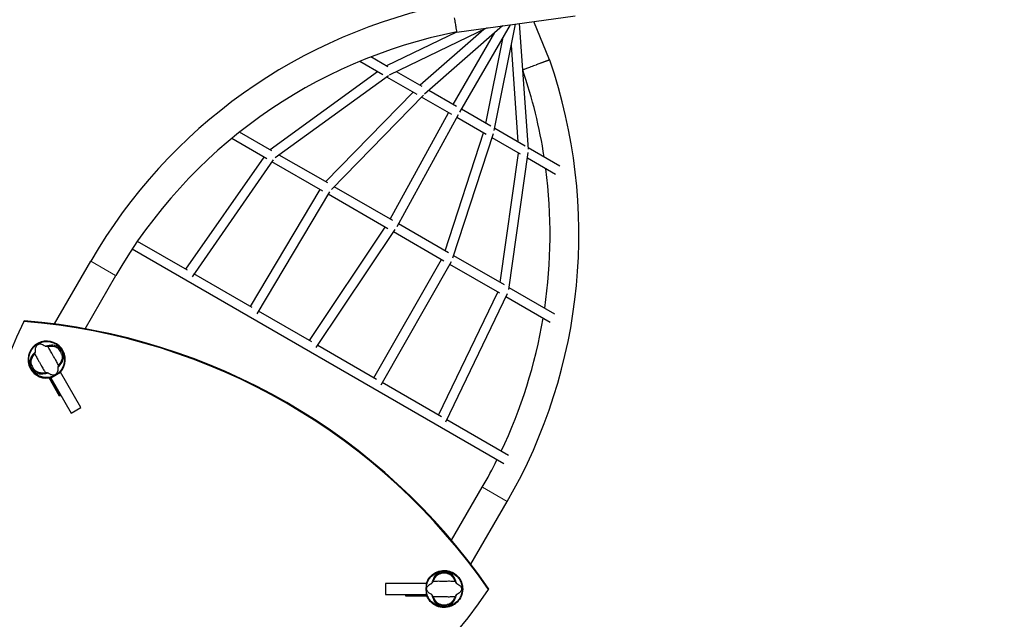
# Model space of a CAD drawing. Units: millimetres. Extents: x 1764 to 14403, y -72 to 10661.
# Drawn here: x 6171 to 7823, y 5552 to 6558 of the extents above; entities that cross this region are included whole.
import ezdxf

# ---------------------------------------------------------------- set-up
doc = ezdxf.new("R2010")
doc.units = ezdxf.units.MM
doc.header["$LTSCALE"] = 50
for name, color, linetype, lineweight in [('Widoczne (ISO)', 7, 'Continuous', 25), ('Widoczne wąskie (ISO)', 7, 'Continuous', 15), ('Wymiar (ISO)', 116, 'Continuous', 18)]:
    doc.layers.add(name, color=color, linetype=linetype, lineweight=lineweight)
doc.styles.add('Tekst etykiety (ISO)', font='tahoma.ttf')
doc.dimstyles.new('Domyślne (ISO)', dxfattribs={"dimscale": 50, "dimtxt": 3.5, "dimasz": 2.5, "dimexe": 3.175, "dimexo": 0, "dimgap": 0.762, "dimtad": 1, "dimtoh": 1, "dimdec": 0, "dimrnd": 1e-08, "dimzin": 0, "dimtxsty": 'Tekst etykiety (ISO)', "dimcen": 0.09, "dimdle": 10, "dimclrd": 256, "dimclre": 256, "dimclrt": 256, "dimadec": 0, "dimazin": 0, "dimtfac": 0.714286, "dimtdec": 0, "dimtmove": 0, "dimatfit": 3, "dimfxl": 0, "dimtolj": 1, "dimtzin": 0, "dimlwd": -1, "dimlwe": -1, "dimarcsym": 0})

# ---------------------------------------------------------------- blocks, each defined once
blk = doc.blocks.new('*D17')
at = {"layer": 'Defpoints', "color": 0}
for p in [(11550.6, 10661.1), (3805.5, 3171.3), (14244.1, 3171.3)]:
    blk.add_point(p, dxfattribs=at)
at = {"layer": 'Wymiar (ISO)'}
for p, q in [((11550.6, 10661.1), (14402.9, 10661.1)), ((14244.1, 10536.1), (14244.1, 3296.3)), ((3805.5, 3171.3), (14402.9, 3171.3))]:
    blk.add_line(p, q, dxfattribs=at)
for points in [[(14223.3, 10536.1), (14264.9, 10536.1), (14244.1, 10661.1)], [(14223.3, 3296.3), (14264.9, 3296.3), (14244.1, 3171.3)]]:
    blk.add_solid(points, dxfattribs=at)
at = {"layer": 'Wymiar (ISO)', "insert": (14023.8, 6916.2), "char_height": 175, "attachment_point": 2, "rotation": 90, "style": 'Tekst etykiety (ISO)'}
blk.add_mtext('\\A1;7490', dxfattribs=at)
blk = doc.blocks.new('*D18')
at = {"layer": 'Defpoints', "color": 0}
for p in [(13074.7, 9136.9), (1764, 7172), (1764, 2034.8)]:
    blk.add_point(p, dxfattribs=at)
at = {"layer": 'Wymiar (ISO)'}
for p, q in [((13074.7, 9136.9), (13074.7, 1876.1)), ((1764, 7172), (1764, 1876.1)), ((12949.7, 2034.8), (1889, 2034.8))]:
    blk.add_line(p, q, dxfattribs=at)
for points in [[(1889, 2055.7), (1889, 2014), (1764, 2034.8)], [(12949.7, 2055.7), (12949.7, 2014), (13074.7, 2034.8)]]:
    blk.add_solid(points, dxfattribs=at)
at = {"layer": 'Wymiar (ISO)', "insert": (7419.4, 2255.2), "char_height": 175, "attachment_point": 2, "style": 'Tekst etykiety (ISO)'}
blk.add_mtext('\\A1;11311', dxfattribs=at)
blk = doc.blocks.new('*D19')
at = {"layer": 'Defpoints', "color": 0}
for p in [(11574.7, 9136.9), (3264, 7172), (11574.7, 3672)]:
    blk.add_point(p, dxfattribs=at)
at = {"layer": 'Wymiar (ISO)'}
for p, q in [((11574.7, 9136.9), (11574.7, 3513.2)), ((3264, 7172), (3264, 3513.2)), ((3389, 3672), (11449.7, 3672))]:
    blk.add_line(p, q, dxfattribs=at)
for points in [[(3389, 3692.8), (3389, 3651.1), (3264, 3672)], [(11449.7, 3692.8), (11449.7, 3651.1), (11574.7, 3672)]]:
    blk.add_solid(points, dxfattribs=at)
at = {"layer": 'Wymiar (ISO)', "insert": (7016, 3893.1), "char_height": 175, "attachment_point": 2, "style": 'Tekst etykiety (ISO)'}
blk.add_mtext('\\A1;8311', dxfattribs=at)
blk = doc.blocks.new('*D20')
at = {"layer": 'Defpoints', "color": 0}
for p in [(11550.6, 9161.1), (3660.4, 4653.9), (12477.4, 4653.9)]:
    blk.add_point(p, dxfattribs=at)
at = {"layer": 'Wymiar (ISO)'}
for p, q in [((11550.6, 9161.1), (12636.2, 9161.1)), ((12477.4, 9036.1), (12477.4, 4778.9)), ((3660.4, 4653.9), (12636.2, 4653.9))]:
    blk.add_line(p, q, dxfattribs=at)
for points in [[(12456.6, 9036.1), (12498.2, 9036.1), (12477.4, 9161.1)], [(12456.6, 4778.9), (12498.2, 4778.9), (12477.4, 4653.9)]]:
    blk.add_solid(points, dxfattribs=at)
at = {"layer": 'Wymiar (ISO)', "insert": (12257.1, 6907.5), "char_height": 175, "attachment_point": 2, "rotation": 90, "style": 'Tekst etykiety (ISO)'}
blk.add_mtext('\\A1;4507', dxfattribs=at)

msp = doc.modelspace()

# ---------------------------------------------------------------- linework, layer by layer
at = {"layer": 'Widoczne (ISO)'}
for p, q in [((6904.8, 6537.2), (7103, 6564.2)), ((6955.5, 6544.1), (6791.4, 6464.7)), ((6981.4, 6547.6), (6850.7, 6433.1)), ((6909.9, 6402.9), (6994.7, 6549.4)), ((6967.5, 6372.1), (7003.3, 6550.6)), ((7024.7, 6340.6), (7009.6, 6551.5)), ((7060.4, 6490.5), (7034.1, 6554.8)), ((6904.3, 6537.1), (6786.8, 6480.3)), ((6950.2, 6541.5), (6843.1, 6447.8)), ((6898.8, 6415.7), (6968.7, 6536.5)), ((6953.6, 6384), (6982.6, 6528.5)), ((7007.8, 6352.7), (6996.2, 6515)), ((6789.1, 6479), (6760.5, 6495.5)), ((6780.4, 6465.5), (6741.7, 6487.9)), ((7060.4, 6490.5), (7037.8, 6482)), ((7060.7, 6489.8), (7060.4, 6490.5)), ((6771.8, 6470.5), (6591.6, 6339.6)), ((6790.1, 6463.9), (6600.1, 6326)), ((6838, 6432.3), (6787, 6461.7)), ((6846.4, 6445.9), (6803.6, 6470.6)), ((7015.2, 6473.5), (7015.2, 6473.6)), ((6831.2, 6436.2), (6684.6, 6285.9)), ((6848.8, 6431.3), (6694.4, 6273.1)), ((6896.1, 6398.7), (6845.5, 6427.9)), ((6904.3, 6412.4), (6857.8, 6439.3)), ((6792.9, 6223.4), (6890.9, 6401.7)), ((6804.3, 6211), (6907.7, 6399.1)), ((6953.8, 6365.4), (6904.7, 6393.7)), ((6961.9, 6379.2), (6912.6, 6407.7)), ((6594.4, 6338), (6540.3, 6369.2)), ((6885.3, 6170.1), (6949.6, 6367.8)), ((6898.2, 6158.1), (6966.2, 6366.9)), ((7019.6, 6345.9), (6968.2, 6375.5)), ((6585.8, 6324.5), (6527, 6358.5)), ((7011.5, 6332.1), (6963.8, 6359.6)), ((6580.6, 6327.5), (6449.7, 6139.3)), ((6688, 6284), (6606.8, 6330.8)), ((6977.4, 6116.9), (7008.2, 6334)), ((6991.9, 6105.1), (7024.4, 6334.9)), ((7077.7, 6312.3), (7024.5, 6343.1)), ((6596.8, 6322.8), (6460.4, 6126.7)), ((6679.7, 6270.3), (6594.5, 6319.5)), ((7070.1, 6298.2), (7023.1, 6325.4)), ((6797.2, 6220.9), (6698.9, 6277.7)), ((6674.9, 6273), (6558, 6076.8)), ((6691.1, 6268.9), (6569.2, 6064.4)), ((6788.9, 6207.2), (6688.8, 6265)), ((6890.8, 6166.9), (6806.8, 6215.4)), ((6657.5, 6019.4), (6784.6, 6209.7)), ((6668.8, 6007.6), (6801.2, 6205.8)), ((6882.9, 6153), (6798.5, 6201.7)), ((6452.9, 6137.5), (6368.9, 6186)), ((6983.7, 5812.6), (6359.9, 6172.7)), ((6984.5, 6112.8), (6899.4, 6161.9)), ((6229.8, 6047.3), (6290.7, 6152.6)), ((6765.7, 5956.9), (6878.9, 6155.3)), ((6777.5, 5945.3), (6895.5, 6152)), ((6976.8, 6098.8), (6892.8, 6147.3)), ((6561.5, 6074.8), (6463.6, 6131.3)), ((6281, 6039.3), (6332.5, 6128.5)), ((6873.9, 5894.4), (6973.2, 6100.8)), ((6886.2, 5883.1), (6989.7, 6098.2)), ((7068.9, 6064), (6992.3, 6108.2)), ((7061.5, 6049.8), (6987.1, 6092.8)), ((6661.5, 6017.1), (6571.8, 6068.8)), ((6178.4, 6051.6), (6179, 6052.6)), ((6770.1, 5954.4), (6671.4, 6011.4)), ((6223.4, 5956.7), (6239.8, 5966.2)), ((6240.1, 5967.6), (6239.5, 5966.6)), ((6239.5, 5966.6), (6239.8, 5966.2)), ((6273.9, 5907.3), (6239.8, 5966.2)), ((6220.7, 5956.7), (6221.3, 5957.8)), ((6238.3, 5926.2), (6220.7, 5956.7)), ((6221.3, 5957.8), (6238.9, 5927.2)), ((6223.4, 5956.7), (6257.4, 5897.8)), ((6878.8, 5891.6), (6779.6, 5948.9)), ((6240.4, 5927.3), (6238.3, 5926.2)), ((6238.9, 5927.2), (6238.3, 5926.2)), ((6238.9, 5927.2), (6240.1, 5927.8)), ((6257.4, 5897.8), (6273.9, 5907.3)), ((6991.5, 5826.5), (6887.8, 5886.4)), ((6895.9, 5684.3), (6947.4, 5773.5)), ((6928.4, 5644), (6989.2, 5749.3)), ((6853.2, 5612.1), (6785.1, 5612.1)), ((6785.1, 5612.1), (6785.1, 5593.1)), ((6853.2, 5612.1), (6853.2, 5593.1)), ((6853.2, 5612.1), (6853.7, 5612.1)), ((6957.8, 5601.6), (6958.4, 5602.6)), ((6785.1, 5593.1), (6853.2, 5593.1)), ((6819.3, 5590.8), (6819.2, 5593.1)), ((6819.3, 5590.8), (6819.9, 5591.8)), ((6854.6, 5590.8), (6819.3, 5590.8)), ((6819.8, 5593.1), (6819.9, 5591.8)), ((6819.9, 5591.8), (6855.1, 5591.8))]:
    msp.add_line(p, q, dxfattribs=at)
for centre in [(6216.5, 5987.6), (6883.4, 5602.6)]:
    msp.add_circle(centre, 30.2, dxfattribs=at)
for centre, radius, start, end in [((7067.8, 5704), 897.4, 101.0228, 150), ((7067.8, 5704), 849.1, 101.0691, 150), ((6212.1, 6198), 897.4, 330, 18.9772), ((6212.1, 6198), 849.1, 8.7818, 18.9309), ((6212.1, 6198), 849.1, 351.5871, 7.4098), ((6212.1, 6198), 849.1, 334.5937, 350.4305), ((6216.5, 5987.6), 26.8, 20.0493, 39.9507), ((6216.5, 5987.6), 26.8, 200.0493, 219.9507), ((6212.1, 6198), 849.1, 330, 333.5112), ((6883.4, 5602.6), 26.8, 80.0493, 99.9507), ((6883.4, 5602.6), 26.8, 260.0493, 279.9507)]:
    msp.add_arc(centre, radius, start, end, dxfattribs=at)
for centre, major_axis, ratio, start_param, end_param in [((7115.6, 5600.8), (-900.7, 520), 0.989016, 0.076122, 0.971076), ((6104.5, 5023.5), (-900.7, 520), 0.989016, 4.264912, 5.159866), ((6105.1, 5024.5), (900.7, -520), 0.989016, 1.123319, 2.018273), ((6216.5, 5987.6), (27, -15.6), 0.999647, 6.067562, 11.653209), ((6217.1, 5988.6), (-27, 15.6), 0.999647, 0.018988, 1.006116), ((6217.1, 5988.6), (-27, 15.6), 0.999647, 2.92597, 3.122604), ((6217.1, 5988.6), (-27, 15.6), 0.999647, 2.135477, 2.228431), ((6098.9, 6187.8), (900.7, -520), 0.989016, 5.31211, 6.207064)]:
    msp.add_ellipse(centre, major_axis=major_axis, ratio=ratio, start_param=start_param, end_param=end_param, dxfattribs=at)
for points, knots in [([(6904.8, 6537.2), (6904.8, 6537.2), (6904.8, 6537.2), (6904.8, 6537.2), (6904.7, 6537.9), (6904.3, 6540.3), (6904, 6542), (6903.3, 6546.4), (6902.9, 6549), (6901.9, 6554.7), (6901.4, 6557.8), (6900.9, 6561), (6900.9, 6561), (6900.9, 6561.1)], [-3.78915, -3.78915, -3.78915, -3.78915, -3.776817, -3.776817, -2.833196, -2.833196, -1.888874, -1.888874, -0.944288, -0.944288, 0, 0, 0.017016, 0.017016, 0.017016, 0.017016]), ([(7037.8, 6482), (7037.8, 6482), (7037.7, 6481.9), (7036.2, 6481.4), (7034.6, 6480.8), (7031.7, 6479.7), (7030.2, 6479.1), (7026.1, 6477.6), (7023.7, 6476.7), (7019.6, 6475.1), (7018, 6474.5), (7015.8, 6473.7), (7015.2, 6473.5), (7015.2, 6473.5)], [-7.593131, -7.593131, -7.593131, -7.593131, -7.576114, -7.576114, -7.09077, -7.09077, -6.605307, -6.605307, -5.662345, -5.662345, -4.719721, -4.719721, -3.78915, -3.78915, -3.78915, -3.78915]), ([(6198, 6001), (6197.7, 6004.5), (6198.1, 6007.2), (6199.4, 6010.6), (6200.1, 6011.6), (6201, 6012.5), (6201.2, 6012.6), (6201.5, 6012.8), (6201.6, 6012.9), (6201.9, 6013.1), (6202.1, 6013.2), (6202.4, 6013.3), (6202.5, 6013.4), (6203, 6013.5), (6203.2, 6013.6), (6204.1, 6013.8), (6204.7, 6013.9), (6206.8, 6013.8), (6208.6, 6013.4), (6212, 6011.8), (6213.1, 6011.2), (6214.2, 6010.4)], [0.206777, 0.206777, 0.206777, 0.206777, 1.765843, 1.765843, 2.836318, 2.836318, 3.102384, 3.102384, 3.308115, 3.308115, 3.490318, 3.490318, 3.717936, 3.717936, 4.112889, 4.112889, 4.940235, 4.940235, 6.583199, 6.583199, 7.390591, 7.390591, 7.390591, 7.390591]), ([(6196.5, 5997.3), (6196.7, 5997.7), (6196.9, 5998.2), (6197.4, 5999.2), (6197.6, 5999.7), (6197.8, 6000.3), (6197.9, 6000.5), (6197.9, 6000.7), (6198, 6000.8), (6198, 6000.9), (6198, 6001), (6198, 6001)], [0.0301438, 0.0301438, 0.0301438, 0.0301438, 0.2023187, 0.2023187, 0.3866192, 0.3866192, 0.4998078, 0.4998078, 0.5509934, 0.5509934, 0.5793275, 0.5793275, 0.5793275, 0.5793275]), ([(6196.5, 5997.3), (6197, 5996.4), (6197.5, 5995.3), (6199.2, 5992), (6200.4, 5989.7), (6202.3, 5986.5), (6203.3, 5985), (6205.2, 5981.9), (6206, 5980.5), (6207.2, 5978.3), (6207.6, 5977.5), (6209.2, 5974.6), (6210.5, 5972.2), (6213, 5968.3), (6214.1, 5966.7), (6214.9, 5965.4)], [-8.670723, -8.670723, -8.670723, -8.670723, -7.629846, -7.629846, -5.858386, -5.858386, -5.058101, -5.058101, -4.413951, -4.413951, -4.068779, -4.068779, -3.024201, -3.024201, -2.152299, -2.152299, -2.152299, -2.152299]), ([(6214.2, 6010.4), (6214.2, 6010.3), (6214.3, 6010.3), (6214.4, 6010.3), (6214.4, 6010.3), (6214.6, 6010.2), (6214.7, 6010.2), (6215.1, 6010.1), (6215.4, 6010.1), (6216.5, 6009.9), (6217.4, 6009.9), (6218.2, 6009.8)], [0, 0, 0, 0, 0.0151508, 0.0151508, 0.033742, 0.033742, 0.0697851, 0.0697851, 0.143535, 0.143535, 0.3191937, 0.3191937, 0.3191937, 0.3191937]), ([(6236.6, 5977.9), (6236.1, 5978.9), (6235.5, 5980), (6233.9, 5983.2), (6232.6, 5985.5), (6230.7, 5988.7), (6229.8, 5990.2), (6227.9, 5993.3), (6227.1, 5994.7), (6225.9, 5996.9), (6225.5, 5997.7), (6223.9, 6000.6), (6222.5, 6003), (6220, 6007), (6219, 6008.5), (6218.2, 6009.8)], [-8.670723, -8.670723, -8.670723, -8.670723, -7.629846, -7.629846, -5.858386, -5.858386, -5.058101, -5.058101, -4.413951, -4.413951, -4.068779, -4.068779, -3.024201, -3.024201, -2.152299, -2.152299, -2.152299, -2.152299]), ([(6219.7, 6010), (6221.4, 6010.2), (6223, 6010.3), (6226.3, 6010.2), (6227.9, 6010), (6231.1, 6009.2), (6232.5, 6008.6), (6233.7, 6007.9)], [0.194826, 0.194826, 0.194826, 0.194826, 0.760477, 0.760477, 1.454331, 1.454331, 2.202676, 2.202676, 2.202676, 2.202676]), ([(6233.7, 6007.9), (6234, 6007.7), (6234.3, 6007.5), (6235.1, 6006.9), (6235.5, 6006.5), (6236.2, 6005.8), (6236.4, 6005.6), (6236.7, 6005.3), (6236.8, 6005.2), (6236.9, 6005), (6237, 6004.9), (6237.1, 6004.8)], [0.0009407, 0.0009407, 0.0009407, 0.0009407, 0.1628187, 0.1628187, 0.3680848, 0.3680848, 0.460016, 0.460016, 0.5029794, 0.5029794, 0.5371056, 0.5371056, 0.5371056, 0.5371056]), ([(6241.7, 5996.8), (6241.8, 5996.7), (6241.8, 5996.5), (6241.9, 5996.2), (6242, 5996), (6242.2, 5995.4), (6242.3, 5995), (6242.5, 5994.2), (6242.6, 5993.7), (6242.7, 5993), (6242.7, 5992.7), (6242.7, 5992.4)], [0.0015488, 0.0015488, 0.0015488, 0.0015488, 0.0439954, 0.0439954, 0.1059642, 0.1059642, 0.2312081, 0.2312081, 0.396855, 0.396855, 0.537373, 0.537373, 0.537373, 0.537373]), ([(6190.4, 5982.8), (6190.4, 5984.3), (6190.6, 5985.8), (6191.6, 5989.2), (6192.3, 5991), (6194, 5993.9), (6194.7, 5995), (6195.5, 5996)], [0.001121, 0.001121, 0.001121, 0.001121, 0.764369, 0.764369, 1.553549, 1.553549, 2.013862, 2.013862, 2.013862, 2.013862]), ([(6191.3, 5978.4), (6191.3, 5978.5), (6191.2, 5978.7), (6191.1, 5979), (6191.1, 5979.2), (6190.9, 5979.8), (6190.8, 5980.2), (6190.6, 5981), (6190.5, 5981.5), (6190.4, 5982.2), (6190.4, 5982.6), (6190.4, 5982.8)], [0.0015489, 0.0015489, 0.0015489, 0.0015489, 0.0439954, 0.0439954, 0.1059641, 0.1059641, 0.2312079, 0.2312079, 0.3968548, 0.3968548, 0.5373731, 0.5373731, 0.5373731, 0.5373731]), ([(6242.7, 5992.4), (6242.7, 5991), (6242.5, 5989.4), (6241.5, 5986), (6240.7, 5984.2), (6239.1, 5981.3), (6238.4, 5980.3), (6237.6, 5979.2)], [0.001121, 0.001121, 0.001121, 0.001121, 0.764369, 0.764369, 1.553549, 1.553549, 2.013862, 2.013862, 2.013862, 2.013862]), ([(6199.3, 5967.4), (6199, 5967.5), (6198.7, 5967.7), (6198, 5968.3), (6197.5, 5968.7), (6196.9, 5969.4), (6196.7, 5969.6), (6196.4, 5969.9), (6196.3, 5970), (6196.1, 5970.2), (6196, 5970.3), (6196, 5970.4)], [0.0009406, 0.0009406, 0.0009406, 0.0009406, 0.1628187, 0.1628187, 0.3680847, 0.3680847, 0.460016, 0.460016, 0.5029793, 0.5029793, 0.5371055, 0.5371055, 0.5371055, 0.5371055]), ([(6213.3, 5965.2), (6211.7, 5965), (6210.1, 5964.9), (6206.8, 5965), (6205.1, 5965.3), (6202, 5966.1), (6200.5, 5966.6), (6199.3, 5967.4)], [0.194826, 0.194826, 0.194826, 0.194826, 0.760477, 0.760477, 1.454331, 1.454331, 2.202676, 2.202676, 2.202676, 2.202676]), ([(6218.9, 5964.9), (6218.8, 5964.9), (6218.8, 5964.9), (6218.7, 5964.9), (6218.6, 5964.9), (6218.5, 5965), (6218.3, 5965), (6218, 5965.1), (6217.7, 5965.1), (6216.6, 5965.3), (6215.7, 5965.4), (6214.9, 5965.4)], [0, 0, 0, 0, 0.0151508, 0.0151508, 0.033742, 0.033742, 0.0697851, 0.0697851, 0.143535, 0.143535, 0.3191937, 0.3191937, 0.3191937, 0.3191937]), ([(6235.1, 5974.2), (6235.4, 5970.7), (6235, 5968), (6233.7, 5964.6), (6232.9, 5963.6), (6232, 5962.8), (6231.9, 5962.6), (6231.6, 5962.4), (6231.4, 5962.3), (6231.1, 5962.1), (6231, 5962.1), (6230.7, 5961.9), (6230.5, 5961.8), (6230.1, 5961.7), (6229.8, 5961.6), (6229, 5961.4), (6228.4, 5961.4), (6226.2, 5961.4), (6224.4, 5961.8), (6221.1, 5963.4), (6220, 5964.1), (6218.9, 5964.9)], [0.206777, 0.206777, 0.206777, 0.206777, 1.765843, 1.765843, 2.836318, 2.836318, 3.102384, 3.102384, 3.308115, 3.308115, 3.490318, 3.490318, 3.717936, 3.717936, 4.112889, 4.112889, 4.940235, 4.940235, 6.583199, 6.583199, 7.390591, 7.390591, 7.390591, 7.390591]), ([(6236.6, 5977.9), (6236.4, 5977.5), (6236.1, 5977), (6235.7, 5976), (6235.5, 5975.6), (6235.2, 5974.9), (6235.2, 5974.7), (6235.1, 5974.5), (6235.1, 5974.4), (6235.1, 5974.3), (6235.1, 5974.2), (6235.1, 5974.2)], [0.0301438, 0.0301438, 0.0301438, 0.0301438, 0.2023187, 0.2023187, 0.3866192, 0.3866192, 0.4998078, 0.4998078, 0.5509934, 0.5509934, 0.5793275, 0.5793275, 0.5793275, 0.5793275]), ([(6853.7, 5612.1), (6854.9, 5616), (6856.9, 5619.6), (6862.2, 5625.8), (6865.4, 5628.4), (6872.7, 5632.2), (6876.7, 5633.3), (6883.9, 5633.9), (6887.1, 5633.7), (6893.2, 5632.3), (6896.2, 5631.2), (6898.9, 5629.6)], [0, 0, 0, 0, 1.24269, 1.24269, 2.483687, 2.483687, 3.713347, 3.713347, 4.663112, 4.663112, 5.611784, 5.611784, 5.611784, 5.611784]), ([(6898.9, 5629.6), (6902.4, 5627.6), (6905.5, 5624.9), (6910.4, 5618.6), (6912.2, 5614.9), (6914.4, 5607.2), (6914.8, 5603.1), (6913.8, 5595), (6912.6, 5591.1), (6908.6, 5583.9), (6905.9, 5580.8), (6899.5, 5575.7), (6895.8, 5573.8), (6888, 5571.5), (6883.9, 5571.2), (6875.9, 5572.1), (6872, 5573.3), (6865.3, 5577), (6862.5, 5579.2), (6857.8, 5584.5), (6855.9, 5587.5), (6854.6, 5590.8)], [0, 0, 0, 0, 1.202519, 1.202519, 2.4132, 2.4132, 3.636931, 3.636931, 4.87283, 4.87283, 6.11256, 6.11256, 7.345379, 7.345379, 8.564201, 8.564201, 9.769883, 9.769883, 10.830377, 10.830377, 11.893033, 11.893033, 11.893033, 11.893033]), ([(6865.6, 5616.6), (6866.2, 5618.1), (6866.9, 5619.5), (6868.7, 5622.3), (6869.7, 5623.7), (6872, 5626), (6873.2, 5627), (6874.4, 5627.7)], [0.194826, 0.194826, 0.194826, 0.194826, 0.760477, 0.760477, 1.454331, 1.454331, 2.202676, 2.202676, 2.202676, 2.202676]), ([(6874.4, 5627.7), (6874.7, 5627.8), (6875, 5628), (6875.9, 5628.3), (6876.5, 5628.5), (6877.4, 5628.7), (6877.7, 5628.8), (6878.1, 5628.9), (6878.3, 5628.9), (6878.5, 5629), (6878.6, 5629), (6878.7, 5629)], [0.0009406, 0.0009406, 0.0009406, 0.0009406, 0.1628187, 0.1628187, 0.3680847, 0.3680847, 0.460016, 0.460016, 0.5029793, 0.5029793, 0.5371055, 0.5371055, 0.5371055, 0.5371055]), ([(6888, 5629), (6888.1, 5629), (6888.3, 5629), (6888.6, 5628.9), (6888.8, 5628.9), (6889.4, 5628.7), (6889.8, 5628.6), (6890.6, 5628.4), (6891.1, 5628.2), (6891.8, 5627.9), (6892.1, 5627.8), (6892.3, 5627.7)], [0.0015489, 0.0015489, 0.0015489, 0.0015489, 0.0439954, 0.0439954, 0.1059641, 0.1059641, 0.2312079, 0.2312079, 0.3968548, 0.3968548, 0.5373731, 0.5373731, 0.5373731, 0.5373731]), ([(6892.3, 5627.7), (6893.5, 5626.9), (6894.8, 5626), (6897.2, 5623.4), (6898.4, 5621.9), (6900.1, 5619), (6900.6, 5617.8), (6901.2, 5616.6)], [0.001121, 0.001121, 0.001121, 0.001121, 0.764369, 0.764369, 1.553549, 1.553549, 2.013862, 2.013862, 2.013862, 2.013862]), ([(6862.5, 5593.2), (6859.3, 5594.7), (6857.1, 5596.4), (6854.9, 5599.3), (6854.4, 5600.4), (6854.1, 5601.6), (6854.1, 5601.8), (6854, 5602.2), (6854, 5602.4), (6854, 5602.7), (6854, 5602.9), (6854, 5603.2), (6854.1, 5603.4), (6854.1, 5603.8), (6854.2, 5604.1), (6854.5, 5604.9), (6854.7, 5605.5), (6855.8, 5607.3), (6857, 5608.7), (6860.1, 5610.8), (6861.2, 5611.4), (6862.5, 5612)], [0.206777, 0.206777, 0.206777, 0.206777, 1.765843, 1.765843, 2.836318, 2.836318, 3.102384, 3.102384, 3.308115, 3.308115, 3.490318, 3.490318, 3.717936, 3.717936, 4.112889, 4.112889, 4.940235, 4.940235, 6.583199, 6.583199, 7.390591, 7.390591, 7.390591, 7.390591]), ([(6862.5, 5612), (6862.5, 5612), (6862.6, 5612), (6862.6, 5612.1), (6862.7, 5612.1), (6862.8, 5612.2), (6862.9, 5612.3), (6863.1, 5612.6), (6863.3, 5612.9), (6864, 5613.7), (6864.5, 5614.5), (6865, 5615.1)], [0, 0, 0, 0, 0.0151508, 0.0151508, 0.033742, 0.033742, 0.0697851, 0.0697851, 0.143535, 0.143535, 0.3191937, 0.3191937, 0.3191937, 0.3191937]), ([(6901.8, 5615.1), (6900.7, 5615.2), (6899.5, 5615.2), (6895.8, 5615.4), (6893.2, 5615.5), (6889.5, 5615.5), (6887.8, 5615.4), (6884.1, 5615.3), (6882.5, 5615.3), (6880, 5615.4), (6879.1, 5615.4), (6875.8, 5615.5), (6873.1, 5615.5), (6868.4, 5615.3), (6866.5, 5615.2), (6865, 5615.1)], [-8.670723, -8.670723, -8.670723, -8.670723, -7.629846, -7.629846, -5.858386, -5.858386, -5.058101, -5.058101, -4.413951, -4.413951, -4.068779, -4.068779, -3.024201, -3.024201, -2.152299, -2.152299, -2.152299, -2.152299]), ([(6901.8, 5615.1), (6902, 5614.7), (6902.3, 5614.3), (6903, 5613.4), (6903.3, 5613), (6903.7, 5612.5), (6903.9, 5612.3), (6904, 5612.1), (6904.1, 5612.1), (6904.2, 5612), (6904.2, 5612), (6904.2, 5612)], [0.0301438, 0.0301438, 0.0301438, 0.0301438, 0.2023187, 0.2023187, 0.3866192, 0.3866192, 0.4998078, 0.4998078, 0.5509934, 0.5509934, 0.5793275, 0.5793275, 0.5793275, 0.5793275]), ([(6904.2, 5612), (6907.5, 5610.5), (6909.6, 5608.8), (6911.9, 5605.9), (6912.4, 5604.8), (6912.6, 5603.6), (6912.7, 5603.4), (6912.7, 5603), (6912.7, 5602.8), (6912.7, 5602.5), (6912.7, 5602.4), (6912.7, 5602), (6912.7, 5601.8), (6912.6, 5601.4), (6912.5, 5601.1), (6912.3, 5600.3), (6912, 5599.7), (6910.9, 5597.9), (6909.7, 5596.5), (6906.6, 5594.5), (6905.5, 5593.8), (6904.2, 5593.2)], [0.206777, 0.206777, 0.206777, 0.206777, 1.765843, 1.765843, 2.836318, 2.836318, 3.102384, 3.102384, 3.308115, 3.308115, 3.490318, 3.490318, 3.717936, 3.717936, 4.112889, 4.112889, 4.940235, 4.940235, 6.583199, 6.583199, 7.390591, 7.390591, 7.390591, 7.390591]), ([(6865, 5590.1), (6864.7, 5590.5), (6864.4, 5590.9), (6863.8, 5591.8), (6863.4, 5592.2), (6863, 5592.7), (6862.9, 5592.9), (6862.7, 5593.1), (6862.6, 5593.1), (6862.6, 5593.2), (6862.5, 5593.2), (6862.5, 5593.2)], [0.0301438, 0.0301438, 0.0301438, 0.0301438, 0.2023187, 0.2023187, 0.3866192, 0.3866192, 0.4998078, 0.4998078, 0.5509934, 0.5509934, 0.5793275, 0.5793275, 0.5793275, 0.5793275]), ([(6865, 5590.1), (6866, 5590.1), (6867.2, 5590), (6870.9, 5589.8), (6873.5, 5589.7), (6877.2, 5589.8), (6879, 5589.8), (6882.6, 5589.9), (6884.2, 5589.9), (6886.7, 5589.8), (6887.6, 5589.8), (6890.9, 5589.7), (6893.7, 5589.7), (6898.4, 5589.9), (6900.2, 5590), (6901.8, 5590.1)], [-8.670723, -8.670723, -8.670723, -8.670723, -7.629846, -7.629846, -5.858386, -5.858386, -5.058101, -5.058101, -4.413951, -4.413951, -4.068779, -4.068779, -3.024201, -3.024201, -2.152299, -2.152299, -2.152299, -2.152299]), ([(6874.4, 5577.6), (6873.2, 5578.3), (6871.9, 5579.3), (6869.5, 5581.8), (6868.3, 5583.3), (6866.7, 5586.2), (6866.1, 5587.4), (6865.6, 5588.6)], [0.001121, 0.001121, 0.001121, 0.001121, 0.764369, 0.764369, 1.553549, 1.553549, 2.013862, 2.013862, 2.013862, 2.013862]), ([(6885.2, 5572.5), (6888.6, 5572.7), (6891.9, 5573.3), (6898.9, 5576), (6902.3, 5578.2), (6907.4, 5582.9), (6909.2, 5585.1), (6910.6, 5587.5)], [3.821418, 3.821418, 3.821418, 3.821418, 4.835579, 4.835579, 6.062366, 6.062366, 6.925409, 6.925409, 6.925409, 6.925409]), ([(6901.2, 5588.6), (6900.5, 5587.1), (6899.8, 5585.7), (6898.1, 5582.9), (6897, 5581.6), (6894.7, 5579.2), (6893.5, 5578.3), (6892.3, 5577.6)], [0.194826, 0.194826, 0.194826, 0.194826, 0.760477, 0.760477, 1.454331, 1.454331, 2.202676, 2.202676, 2.202676, 2.202676]), ([(6904.2, 5593.2), (6904.2, 5593.2), (6904.2, 5593.2), (6904.1, 5593.1), (6904, 5593.1), (6903.9, 5593), (6903.8, 5592.9), (6903.6, 5592.6), (6903.4, 5592.4), (6902.7, 5591.5), (6902.2, 5590.7), (6901.8, 5590.1)], [0, 0, 0, 0, 0.0151508, 0.0151508, 0.033742, 0.033742, 0.0697851, 0.0697851, 0.143535, 0.143535, 0.3191937, 0.3191937, 0.3191937, 0.3191937]), ([(6878.7, 5576.2), (6878.6, 5576.2), (6878.5, 5576.2), (6878.1, 5576.3), (6877.9, 5576.4), (6877.3, 5576.5), (6876.9, 5576.6), (6876.1, 5576.9), (6875.6, 5577), (6874.9, 5577.3), (6874.7, 5577.4), (6874.4, 5577.6)], [0.0015488, 0.0015488, 0.0015488, 0.0015488, 0.0439954, 0.0439954, 0.1059642, 0.1059642, 0.2312081, 0.2312081, 0.396855, 0.396855, 0.537373, 0.537373, 0.537373, 0.537373]), ([(6892.3, 5577.6), (6892, 5577.4), (6891.7, 5577.3), (6890.8, 5576.9), (6890.2, 5576.7), (6889.3, 5576.5), (6889, 5576.4), (6888.6, 5576.3), (6888.5, 5576.3), (6888.2, 5576.2), (6888.1, 5576.2), (6888, 5576.2)], [0.0009407, 0.0009407, 0.0009407, 0.0009407, 0.1628187, 0.1628187, 0.3680848, 0.3680848, 0.460016, 0.460016, 0.5029794, 0.5029794, 0.5371056, 0.5371056, 0.5371056, 0.5371056])]:
    msp.add_open_spline(points, degree=3, knots=knots, dxfattribs=at)
for points in [[(6195.5, 5996), (6195.8, 5996.5), (6196.1, 5996.9), (6196.5, 5997.3)], [(6218.2, 6009.8), (6218.7, 6009.9), (6219.2, 6010), (6219.7, 6010)], [(6214.9, 5965.4), (6214.4, 5965.3), (6213.8, 5965.3), (6213.3, 5965.2)], [(6237.6, 5979.2), (6237.2, 5978.8), (6236.9, 5978.3), (6236.6, 5977.9)], [(6856.7, 5618.7), (6855.7, 5616.9), (6854.9, 5615), (6854.3, 5613.1)], [(6865, 5615.1), (6865.2, 5615.6), (6865.4, 5616.1), (6865.6, 5616.6)], [(6901.2, 5616.6), (6901.4, 5616.1), (6901.6, 5615.6), (6901.8, 5615.1)], [(6853.7, 5612.1), (6853.9, 5612.4), (6854.1, 5612.7), (6854.3, 5613.1)], [(6855.1, 5591.8), (6854.9, 5591.5), (6854.7, 5591.1), (6854.6, 5590.8)], [(6855.1, 5591.8), (6855.5, 5590.9), (6855.9, 5590), (6856.4, 5589.2)], [(6865.6, 5588.6), (6865.4, 5589.1), (6865.2, 5589.6), (6865, 5590.1)], [(6901.8, 5590.1), (6901.6, 5589.6), (6901.4, 5589.1), (6901.2, 5588.6)]]:
    msp.add_open_spline(points, degree=3, dxfattribs=at)
at = {"layer": 'Widoczne wąskie (ISO)'}
for p, q in [((7039.6, 6482.6), (7060.6, 6489.8)), ((6290.9, 6152.5), (6332.2, 6128.6)), ((6235, 6008.6), (6233.8, 6007.9)), ((6237.2, 6004.9), (6238.7, 6005.8)), ((6238.9, 6005.9), (6239.6, 6006.5)), ((6243.4, 5997.8), (6241.8, 5996.9)), ((6244.4, 5998.2), (6243.5, 5997.8)), ((6190.3, 5982.8), (6189.1, 5982.1)), ((6242.7, 5992.4), (6244, 5993.1)), ((6188.7, 5977.1), (6189.5, 5977.4)), ((6189.7, 5977.5), (6191.2, 5978.4)), ((6194.2, 5969.3), (6193.5, 5968.8)), ((6195.9, 5970.3), (6194.3, 5969.4)), ((6198, 5966.6), (6199.2, 5967.3)), ((6947.6, 5773.3), (6989, 5749.5)), ((6874.4, 5629.1), (6874.4, 5627.7)), ((6878.7, 5631.1), (6878.6, 5632)), ((6878.7, 5629.1), (6878.7, 5630.9)), ((6888.2, 5632), (6888, 5631.1)), ((6888, 5630.9), (6888, 5629.1)), ((6892.3, 5627.7), (6892.3, 5629.1)), ((6874.4, 5577.5), (6874.4, 5576.1)), ((6878.6, 5573.2), (6878.7, 5574.1)), ((6878.7, 5574.3), (6878.7, 5576.1)), ((6888, 5576.1), (6888, 5574.3)), ((6888, 5574.1), (6888.2, 5573.2)), ((6892.3, 5576.1), (6892.3, 5577.5))]:
    msp.add_line(p, q, dxfattribs=at)
for centre, radius, start, end in [((6216.5, 5987.6), 28.8, 21.6707, 38.3293), ((6216.5, 5987.6), 29.8, 21.6707, 38.3293), ((6216.5, 5987.6), 29.8, 201.6707, 218.3293), ((6216.5, 5987.6), 28.8, 201.6707, 218.3293), ((6883.4, 5602.6), 29.8, 81.6707, 98.3293), ((6883.4, 5602.6), 28.8, 81.6707, 98.3293), ((6883.4, 5602.6), 29.8, 261.6707, 278.3293), ((6883.4, 5602.6), 28.8, 261.6707, 278.3293)]:
    msp.add_arc(centre, radius, start, end, dxfattribs=at)
for centre, major_axis, start_param, end_param in [((6234.7, 6009.4), (0.415, 0.91), 4.278499, 5.86915), ((6188.6, 5982.8), (-0.995, 0.095), 0.414035, 2.004686), ((6244.5, 5992.4), (0.995, -0.095), 0.414035, 2.004686), ((6198.4, 5965.8), (-0.415, -0.91), 4.278499, 5.86915), ((6873.6, 5629.2), (-0.58, 0.814), 4.278499, 5.86915), ((6893.2, 5629.2), (0.58, 0.814), 0.414035, 2.004686), ((6873.6, 5576), (-0.58, -0.814), 0.414035, 2.004686), ((6893.2, 5576), (0.58, -0.814), 4.278499, 5.86915)]:
    msp.add_ellipse(centre, major_axis=major_axis, ratio=0.80789, start_param=start_param, end_param=end_param, dxfattribs=at)
for points, knots in [([(6197, 6000.1), (6195.8, 5998.8), (6194.6, 5997.5), (6191.7, 5993.8), (6190.3, 5991.4), (6188.5, 5987.1), (6188, 5985.2), (6187.7, 5983.4)], [-3.629086, -3.629086, -3.629086, -3.629086, -3.078814, -3.078814, -2.081341, -2.081341, -1.238317, -1.238317, -1.238317, -1.238317]), ([(6234.5, 6010.5), (6232.9, 6011.1), (6231, 6011.6), (6226.4, 6012.2), (6223.5, 6012.2), (6218.9, 6011.5), (6217.2, 6011.2), (6215.5, 6010.7)], [-8.132159, -8.132159, -8.132159, -8.132159, -7.287851, -7.287851, -6.291663, -6.291663, -5.741389, -5.741389, -5.741389, -5.741389]), ([(6220.7, 6010.2), (6220.7, 6010.2), (6220.8, 6010.2), (6223.7, 6010.6), (6226.4, 6010.6), (6231, 6010.1), (6232.9, 6009.6), (6234.5, 6008.9)], [6.274446, 6.274446, 6.274446, 6.274446, 6.291663, 6.291663, 7.287851, 7.287851, 8.160214, 8.160214, 8.160214, 8.160214]), ([(6235.3, 6008.6), (6235.5, 6008.5), (6235.8, 6008.3), (6236.8, 6007.8), (6237.4, 6007.3), (6238.2, 6006.5), (6238.5, 6006.3), (6238.7, 6006)], [0.0324181, 0.0324181, 0.0324181, 0.0324181, 0.1954368, 0.1954368, 0.5081356, 0.5081356, 0.6159443, 0.6159443, 0.6159443, 0.6159443]), ([(6239.4, 6006.7), (6239.1, 6007), (6238.9, 6007.3), (6237.9, 6008.3), (6237.2, 6009), (6236.1, 6009.7), (6235.8, 6009.9), (6235.5, 6010.1)], [-0.6159443, -0.6159443, -0.6159443, -0.6159443, -0.5081356, -0.5081356, -0.1954368, -0.1954368, -0.0324181, -0.0324181, -0.0324181, -0.0324181]), ([(6243.6, 5997.6), (6243.7, 5997.2), (6243.8, 5996.8), (6244, 5995.8), (6244.1, 5995.1), (6244.1, 5994.1), (6244.1, 5993.7), (6244.1, 5993.3)], [0.0324184, 0.0324184, 0.0324184, 0.0324184, 0.1723631, 0.1723631, 0.4296659, 0.4296659, 0.615949, 0.615949, 0.615949, 0.615949]), ([(6245.4, 5992.8), (6245.5, 5993.2), (6245.4, 5993.7), (6245.3, 5994.9), (6245.2, 5995.7), (6244.8, 5996.9), (6244.7, 5997.4), (6244.5, 5997.9)], [-0.615949, -0.615949, -0.615949, -0.615949, -0.4296659, -0.4296659, -0.1723631, -0.1723631, -0.0324184, -0.0324184, -0.0324184, -0.0324184]), ([(6187.6, 5982.4), (6187.6, 5982), (6187.6, 5981.6), (6187.7, 5980.3), (6187.9, 5979.6), (6188.2, 5978.3), (6188.4, 5977.8), (6188.5, 5977.4)], [-0.615949, -0.615949, -0.615949, -0.615949, -0.4298218, -0.4298218, -0.1723631, -0.1723631, -0.0324184, -0.0324184, -0.0324184, -0.0324184]), ([(6189.5, 5977.7), (6189.4, 5978), (6189.3, 5978.4), (6189, 5979.5), (6189, 5980.1), (6188.9, 5981.1), (6188.9, 5981.5), (6189, 5981.9)], [0.0324184, 0.0324184, 0.0324184, 0.0324184, 0.1723631, 0.1723631, 0.4298218, 0.4298218, 0.615949, 0.615949, 0.615949, 0.615949]), ([(6189.1, 5982.7), (6189.3, 5984.4), (6189.8, 5986.3), (6191.7, 5990.5), (6193, 5992.9), (6194.9, 5995.2), (6194.9, 5995.3), (6194.9, 5995.3)], [1.210261, 1.210261, 1.210261, 1.210261, 2.081341, 2.081341, 3.078814, 3.078814, 3.09603, 3.09603, 3.09603, 3.09603]), ([(6236, 5975.1), (6237.3, 5976.4), (6238.4, 5977.7), (6241.3, 5981.4), (6242.7, 5983.9), (6244.6, 5988.1), (6245.1, 5990), (6245.3, 5991.8)], [-3.629086, -3.629086, -3.629086, -3.629086, -3.078814, -3.078814, -2.081341, -2.081341, -1.238317, -1.238317, -1.238317, -1.238317]), ([(6244, 5992.6), (6243.7, 5990.8), (6243.2, 5988.9), (6241.4, 5984.7), (6240, 5982.3), (6238.2, 5980), (6238.2, 5980), (6238.1, 5979.9)], [1.210261, 1.210261, 1.210261, 1.210261, 2.081341, 2.081341, 3.078814, 3.078814, 3.09603, 3.09603, 3.09603, 3.09603]), ([(6193.7, 5968.5), (6193.9, 5968.2), (6194.1, 5967.9), (6195.1, 5966.9), (6195.9, 5966.3), (6196.9, 5965.5), (6197.3, 5965.3), (6197.6, 5965.2)], [-0.6159443, -0.6159443, -0.6159443, -0.6159443, -0.5081271, -0.5081271, -0.1954335, -0.1954335, -0.0324181, -0.0324181, -0.0324181, -0.0324181]), ([(6197.8, 5966.6), (6197.5, 5966.7), (6197.2, 5966.9), (6196.3, 5967.4), (6195.6, 5967.9), (6194.8, 5968.7), (6194.6, 5969), (6194.4, 5969.2)], [0.0324181, 0.0324181, 0.0324181, 0.0324181, 0.1954335, 0.1954335, 0.5081271, 0.5081271, 0.6159443, 0.6159443, 0.6159443, 0.6159443]), ([(6212.4, 5965), (6212.3, 5965), (6212.3, 5965), (6209.3, 5964.6), (6206.6, 5964.6), (6202.1, 5965.2), (6200.2, 5965.6), (6198.5, 5966.3)], [6.274446, 6.274446, 6.274446, 6.274446, 6.291663, 6.291663, 7.287851, 7.287851, 8.160214, 8.160214, 8.160214, 8.160214]), ([(6198.5, 5964.7), (6200.2, 5964.1), (6202.1, 5963.6), (6206.7, 5963), (6209.5, 5963), (6214.2, 5963.7), (6215.9, 5964), (6217.6, 5964.5)], [-8.132159, -8.132159, -8.132159, -8.132159, -7.287851, -7.287851, -6.291663, -6.291663, -5.741389, -5.741389, -5.741389, -5.741389]), ([(6872.6, 5629.6), (6871.2, 5628.6), (6869.8, 5627.1), (6867, 5623.4), (6865.6, 5621), (6863.8, 5616.6), (6863.3, 5615), (6862.8, 5613.2)], [-8.132159, -8.132159, -8.132159, -8.132159, -7.287851, -7.287851, -6.291663, -6.291663, -5.741389, -5.741389, -5.741389, -5.741389]), ([(6865.9, 5617.5), (6865.9, 5617.5), (6865.9, 5617.6), (6867.1, 5620.3), (6868.4, 5622.7), (6871.2, 5626.4), (6872.5, 5627.8), (6873.9, 5628.8)], [6.274446, 6.274446, 6.274446, 6.274446, 6.291663, 6.291663, 7.287851, 7.287851, 8.160214, 8.160214, 8.160214, 8.160214]), ([(6878.2, 5632), (6877.9, 5631.9), (6877.5, 5631.8), (6876.1, 5631.5), (6875.2, 5631.2), (6874, 5630.6), (6873.7, 5630.4), (6873.4, 5630.2)], [-0.6159443, -0.6159443, -0.6159443, -0.6159443, -0.5081271, -0.5081271, -0.1954335, -0.1954335, -0.0324181, -0.0324181, -0.0324181, -0.0324181]), ([(6874.6, 5629.3), (6874.8, 5629.5), (6875.1, 5629.7), (6876, 5630.2), (6876.8, 5630.5), (6877.9, 5630.9), (6878.2, 5630.9), (6878.5, 5631)], [0.0324181, 0.0324181, 0.0324181, 0.0324181, 0.1954335, 0.1954335, 0.5081271, 0.5081271, 0.6159443, 0.6159443, 0.6159443, 0.6159443]), ([(6888.3, 5631), (6888.6, 5630.9), (6889, 5630.8), (6890.1, 5630.5), (6890.7, 5630.2), (6891.6, 5629.7), (6891.9, 5629.5), (6892.2, 5629.3)], [0.0324184, 0.0324184, 0.0324184, 0.0324184, 0.1723631, 0.1723631, 0.4298218, 0.4298218, 0.615949, 0.615949, 0.615949, 0.615949]), ([(6893.3, 5630.2), (6893, 5630.5), (6892.6, 5630.7), (6891.5, 5631.2), (6890.7, 5631.4), (6889.4, 5631.8), (6889, 5631.9), (6888.5, 5632)], [-0.615949, -0.615949, -0.615949, -0.615949, -0.4298218, -0.4298218, -0.1723631, -0.1723631, -0.0324184, -0.0324184, -0.0324184, -0.0324184]), ([(6892.8, 5628.8), (6894.2, 5627.8), (6895.6, 5626.4), (6898.3, 5622.7), (6899.7, 5620.3), (6900.8, 5617.6), (6900.8, 5617.5), (6900.8, 5617.5)], [1.210261, 1.210261, 1.210261, 1.210261, 2.081341, 2.081341, 3.078814, 3.078814, 3.09603, 3.09603, 3.09603, 3.09603]), ([(6903.9, 5613.2), (6903.5, 5615), (6902.9, 5616.6), (6901.1, 5621), (6899.7, 5623.4), (6896.9, 5627.1), (6895.5, 5628.6), (6894.2, 5629.6)], [-3.629086, -3.629086, -3.629086, -3.629086, -3.078814, -3.078814, -2.081341, -2.081341, -1.238317, -1.238317, -1.238317, -1.238317]), ([(6862.8, 5592), (6863.3, 5590.2), (6863.8, 5588.6), (6865.6, 5584.2), (6867, 5581.8), (6869.8, 5578.1), (6871.2, 5576.7), (6872.6, 5575.6)], [-3.629086, -3.629086, -3.629086, -3.629086, -3.078814, -3.078814, -2.081341, -2.081341, -1.238317, -1.238317, -1.238317, -1.238317]), ([(6873.9, 5576.4), (6872.5, 5577.5), (6871.2, 5578.9), (6868.4, 5582.5), (6867.1, 5584.9), (6865.9, 5587.6), (6865.9, 5587.7), (6865.9, 5587.7)], [1.210261, 1.210261, 1.210261, 1.210261, 2.081341, 2.081341, 3.078814, 3.078814, 3.09603, 3.09603, 3.09603, 3.09603]), ([(6900.8, 5587.7), (6900.8, 5587.7), (6900.8, 5587.6), (6899.7, 5584.9), (6898.3, 5582.5), (6895.6, 5578.9), (6894.2, 5577.5), (6892.8, 5576.4)], [6.274446, 6.274446, 6.274446, 6.274446, 6.291663, 6.291663, 7.287851, 7.287851, 8.160214, 8.160214, 8.160214, 8.160214]), ([(6894.2, 5575.6), (6895.5, 5576.7), (6896.9, 5578.1), (6899.7, 5581.8), (6901.1, 5584.2), (6902.9, 5588.6), (6903.5, 5590.2), (6903.9, 5592)], [-8.132159, -8.132159, -8.132159, -8.132159, -7.287851, -7.287851, -6.291663, -6.291663, -5.741389, -5.741389, -5.741389, -5.741389]), ([(6873.4, 5575), (6873.7, 5574.8), (6874.1, 5574.5), (6875.3, 5574), (6876, 5573.8), (6877.3, 5573.4), (6877.8, 5573.3), (6878.2, 5573.3)], [-0.615949, -0.615949, -0.615949, -0.615949, -0.4296659, -0.4296659, -0.1723631, -0.1723631, -0.0324184, -0.0324184, -0.0324184, -0.0324184]), ([(6878.5, 5574.2), (6878.1, 5574.3), (6877.7, 5574.4), (6876.7, 5574.7), (6876.1, 5575), (6875.2, 5575.5), (6874.8, 5575.7), (6874.6, 5575.9)], [0.0324184, 0.0324184, 0.0324184, 0.0324184, 0.1723631, 0.1723631, 0.4296659, 0.4296659, 0.615949, 0.615949, 0.615949, 0.615949]), ([(6892.2, 5575.9), (6891.9, 5575.7), (6891.6, 5575.5), (6890.7, 5575), (6890, 5574.7), (6888.8, 5574.4), (6888.6, 5574.3), (6888.3, 5574.2)], [0.0324181, 0.0324181, 0.0324181, 0.0324181, 0.1954368, 0.1954368, 0.5081356, 0.5081356, 0.6159443, 0.6159443, 0.6159443, 0.6159443]), ([(6888.5, 5573.3), (6888.9, 5573.3), (6889.2, 5573.4), (6890.6, 5573.7), (6891.5, 5574.1), (6892.7, 5574.6), (6893, 5574.8), (6893.3, 5575)], [-0.6159443, -0.6159443, -0.6159443, -0.6159443, -0.5081356, -0.5081356, -0.1954368, -0.1954368, -0.0324181, -0.0324181, -0.0324181, -0.0324181])]:
    msp.add_open_spline(points, degree=3, knots=knots, dxfattribs=at)

# ---------------------------------------------------------------- dimensions: what is measured, and where the dimension line sits
at = {"layer": 'Wymiar (ISO)'}
for base, p1, p2, angle, picture, middle in [((14244.1, 3171.3), (11550.6, 10661.1), (3805.5, 3171.3), 90, '*D17', (14244.1, 6916.2)), ((12477.4, 4653.9), (11550.6, 9161.1), (3660.4, 4653.9), 90, '*D20', (12477.4, 6907.5)), ((1764, 2034.8), (13074.7, 9136.9), (1764, 7172), 180, '*D18', (7419.4, 2034.8)), ((11574.7, 3672), (3264, 7172), (11574.7, 9136.9), 180, '*D19', (7016, 3672))]:
    dim = msp.add_linear_dim(base=base, p1=p1, p2=p2, angle=angle, dimstyle='Domyślne (ISO)', override={"dimtoh": 0, "dimdec": 0, "dimtp": 0, "dimtm": 0, "dimtdec": 0, "dimtofl": 0, "dimatfit": 1}, dxfattribs=at)
    dim.commit()
    dim.dimension.update_dxf_attribs({"geometry": picture, "text_midpoint": middle, "dimtype": 160})

doc.saveas('drawing.dxf')
